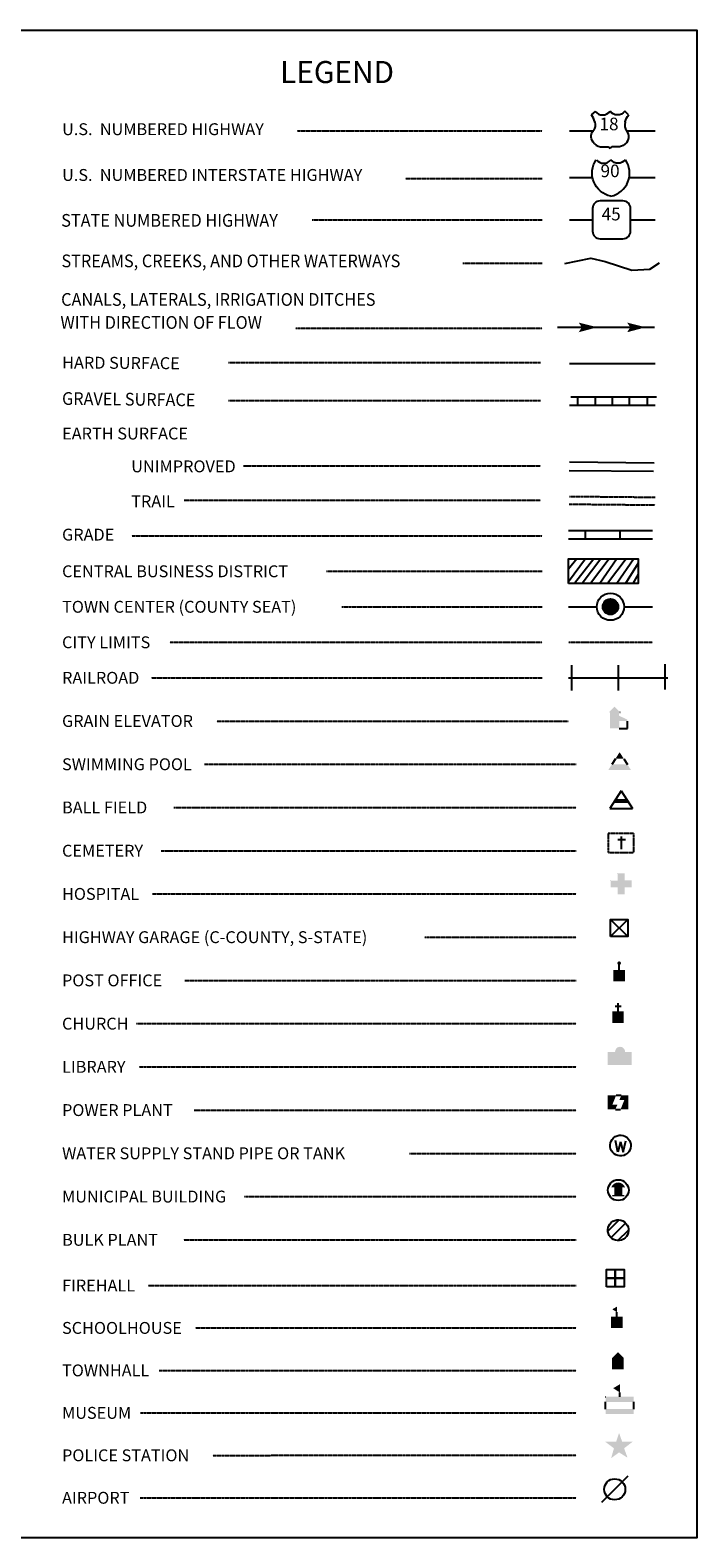
# Model space of a CAD drawing. Extents: x 2024222 to 2029667, y 16531390 to 16534503.
# Drawn here: x 2028292 to 2029667, y 16531390 to 16534503 of the extents above; entities that cross this region are included whole.
import ezdxf
from ezdxf.enums import TextEntityAlignment as Align

# ---------------------------------------------------------------- set-up
doc = ezdxf.new("R2010")
doc.units = 0
doc.header["$MEASUREMENT"] = 0
for name, pattern in [('DGN_STYLE_1', [0.00165, 0, -0.00165]), ('DGN_STYLE_2', [0.0011, 0, -0.0011]), ('DGN_STYLE_3', [0.0011, 0, -0.0011]), ('DGN_STYLE_5', [0.0011, 0, -0.0011])]:
    doc.linetypes.add(name, pattern=pattern)
for name, color, linetype in [('L11', 7, 'CONTINUOUS'), ('L13', 7, 'CONTINUOUS'), ('L16', 7, 'CONTINUOUS'), ('L17', 7, 'CONTINUOUS'), ('L18', 7, 'CONTINUOUS'), ('L2', 7, 'CONTINUOUS'), ('L21', 7, 'CONTINUOUS'), ('L24', 7, 'CONTINUOUS'), ('L25', 7, 'CONTINUOUS'), ('L3', 7, 'CONTINUOUS'), ('L5', 7, 'CONTINUOUS'), ('L6', 7, 'CONTINUOUS'), ('L7', 7, 'CONTINUOUS')]:
    doc.layers.add(name, color=color, linetype=linetype)
doc.styles.add('STYLE-FONT001', font='font001.shx')
doc.styles.add('STYLE-FONT002', font='font002.shx')

# ---------------------------------------------------------------- blocks, each defined once
blk = doc.blocks.new('WTR')
at = {"layer": 'L17', "color": 7, "linetype": 'CONTINUOUS'}
for p, q in [((-90, -231), (-173, 175)), ((1, 126), (-90, -231)), ((1, 126), (92, -231)), ((92, -231), (184, 167))]:
    blk.add_line(p, q, dxfattribs=at)
blk.add_ellipse((0, 0), major_axis=(178, -308), ratio=0.99935, dxfattribs=at)
blk = doc.blocks.new('CS')
at = {"layer": 'L18', "linetype": 'CONTINUOUS'}
h = blk.add_hatch(color=7, dxfattribs=at)
edge = h.paths.add_edge_path()
edge.add_arc((0, 0), 269, 0, 360)
at = {"layer": 'L18', "color": 7, "linetype": 'CONTINUOUS'}
blk.add_arc((0, 0), 466, 0, 360, dxfattribs=at)
blk = doc.blocks.new('MB')
at = {"layer": 'L17', "linetype": 'CONTINUOUS'}
blk.add_hatch(color=7, dxfattribs=at).paths.add_polyline_path([(-242, 93, -0.718342), (229, 95), (231, 94), (139, 94), (139, -171), (206, -171), (206, -212), (-209, -212), (-209, -171), (-142, -171), (-142, 94), (-242, 94)])
at = {"layer": 'L17', "color": 7, "linetype": 'CONTINUOUS'}
for p, q in [((227, 94), (229, 96)), ((-209, -172), (-208, -171))]:
    blk.add_line(p, q, dxfattribs=at)
blk.add_circle((0, 0), 356, dxfattribs=at)
blk = doc.blocks.new('SWMPL')
at = {"layer": 'L17', "color": 7, "linetype": 'CONTINUOUS'}
for p, q in [((247, 389), (121, 191)), ((532, 389), (658, 191))]:
    blk.add_line(p, q, dxfattribs=at)
for points in [[(389, 613), (532, 389), (247, 389)], [(121, 191), (658, 191), (0, 0), (779, 0)]]:
    blk.add_solid(points, dxfattribs=at)
blk = doc.blocks.new('BULK')
at = {"layer": 'L17', "color": 7, "linetype": 'CONTINUOUS'}
for p, q in [((-356, -34), (25, 348)), ((-248, -257), (257, 240)), ((-8, -357), (356, 8))]:
    blk.add_line(p, q, dxfattribs=at)
blk.add_ellipse((0, 0), major_axis=(178, -308), ratio=0.99935, dxfattribs=at)
blk = doc.blocks.new('CEM')
at = {"layer": 'L17', "color": 7, "linetype": 'CONTINUOUS'}
for p, q in [((-129, 119), (128, 119)), ((-4, -213), (-4, 226))]:
    blk.add_line(p, q, dxfattribs=at)
at = {"layer": 'L17', "color": 7, "linetype": 'DGN_STYLE_1', "flags": 128}
blk.add_lwpolyline([(-460, -320), (418, -320), (418, 326), (-460, 326), (-460, -320)], close=True, dxfattribs=at)
blk = doc.blocks.new('PO')
at = {"layer": 'L17', "linetype": 'CONTINUOUS'}
h = blk.add_hatch(color=7, dxfattribs=at)
edge = h.paths.add_edge_path()
edge.add_arc((199, 619), 62.3, 0, 360)
at = {"layer": 'L17', "color": 7, "linetype": 'CONTINUOUS'}
blk.add_line((199, 389), (199, 556), dxfattribs=at)
at = {"layer": 'L17', "color": 7, "linetype": 'CONTINUOUS', "extrusion": (0, 0, -1)}
blk.add_solid([(0, 0), (0, 389), (-398, 0), (-398, 389)], dxfattribs=at)
blk = doc.blocks.new('CH')
at = {"layer": 'L17', "color": 7, "linetype": 'CONTINUOUS'}
for p, q in [((-98, 178), (101, 178)), ((0, 0), (0, 282))]:
    blk.add_line(p, q, dxfattribs=at)
at = {"layer": 'L17', "color": 7, "linetype": 'CONTINUOUS', "extrusion": (0, 0, -1)}
blk.add_solid([(195, -398), (195, 0), (-195, -398), (-195, 0)], dxfattribs=at)
blk = doc.blocks.new('LIB')
at = {"layer": 'L17', "linetype": 'CONTINUOUS'}
blk.add_hatch(color=7, dxfattribs=at).paths.add_polyline_path([(592, 447, 1.027794), (252, 447), (0, 447), (0, 0), (816, 0), (816, 447), (592, 447)])
blk = doc.blocks.new('PPLT')
at = {"layer": 'L17', "linetype": 'CONTINUOUS'}
for points in [[(0, 0), (0, 477), (285, 477), (159, 166), (331, 166), (259, 0)], [(438, 0), (570, 325), (398, 325), (464, 477), (709, 477), (709, 0)]]:
    blk.add_hatch(color=7, dxfattribs=at).paths.add_polyline_path(points)
at = {"layer": 'L17', "color": 7, "linetype": 'CONTINUOUS'}
for p, q in [((259, 0), (438, 0)), ((464, 477), (285, 477))]:
    blk.add_line(p, q, dxfattribs=at)
blk = doc.blocks.new('TWN')
at = {"layer": 'L17', "color": 7, "linetype": 'CONTINUOUS'}
blk.add_circle((0, 0), 268, dxfattribs=at)
blk = doc.blocks.new('BLFLD')
at = {"layer": 'L17', "color": 7, "linetype": 'CONTINUOUS'}
for p, q in [((0, 605), (-389, 0)), ((0, 605), (389, 0)), ((-389, 0), (389, 0))]:
    blk.add_line(p, q, dxfattribs=at)
blk.add_solid([(-181, 323), (181, 323), (-272, 182), (272, 182)], dxfattribs=at)
blk = doc.blocks.new('HOSP')
at = {"layer": 'L17', "linetype": 'CONTINUOUS'}
blk.add_hatch(color=7, dxfattribs=at).paths.add_polyline_path([(240, 0), (0, 0), (0, 240), (-240, 240), (-240, 472), (0, 472), (0, 713), (240, 713), (240, 472), (481, 472), (481, 240), (240, 240)])
at = {"layer": 'L17', "color": 7, "linetype": 'CONTINUOUS'}
for p, q in [((0, 712), (1, 713)), ((-240, 472), (-240, 472))]:
    blk.add_line(p, q, dxfattribs=at)
blk = doc.blocks.new('FRHLL')
at = {"layer": 'L17', "color": 7, "linetype": 'CONTINUOUS', "flags": 128}
for points in [[(-297, -2), (-297, 297), (2, 297), (2, -2), (-297, -2)], [(2, -2), (2, 297), (308, 297), (308, -2), (2, -2)], [(-297, -300), (-297, -2), (2, -2), (2, -300), (-297, -300)], [(2, -300), (2, -2), (308, -2), (308, -300), (2, -300)]]:
    blk.add_lwpolyline(points, close=True, dxfattribs=at)
blk = doc.blocks.new('SCL')
at = {"layer": 'L17', "color": 7, "linetype": 'CONTINUOUS'}
blk.add_line((199, 398), (199, 547), dxfattribs=at)
blk.add_solid([(41, 647), (199, 738), (199, 547)], dxfattribs=at)
at = {"layer": 'L17', "color": 7, "linetype": 'CONTINUOUS', "extrusion": (0, 0, -1)}
blk.add_solid([(0, 0), (0, 398), (-398, 0), (-398, 398)], dxfattribs=at)
blk = doc.blocks.new('TWNHL')
at = {"layer": 'L17', "linetype": 'CONTINUOUS'}
blk.add_hatch(color=7, dxfattribs=at).paths.add_polyline_path([(0, 0), (0, 389), (207, 588), (398, 389), (398, 0)])
blk = doc.blocks.new('MSM')
at = {"layer": 'L17', "color": 7, "linetype": 'CONTINUOUS'}
for p, q in [((0, 594), (2, 597)), ((491, 597), (491, 740)), ((0, 174), (0, 416))]:
    blk.add_line(p, q, dxfattribs=at)
at = {"layer": 'L17', "color": 7, "linetype": 'CONTINUOUS', "flags": 128}
blk.add_lwpolyline([(963, 174), (963, 416)], dxfattribs=at)
at = {"layer": 'L17', "color": 7, "linetype": 'CONTINUOUS'}
for points in [[(0, 597), (963, 597), (0, 416), (963, 416)], [(261, 889), (491, 1025), (491, 740)], [(0, 0), (963, 0), (0, 174), (963, 174)]]:
    blk.add_solid(points, dxfattribs=at)
blk = doc.blocks.new('PLC')
at = {"layer": 'L17', "linetype": 'CONTINUOUS'}
blk.add_hatch(color=7, dxfattribs=at).paths.add_polyline_path([(0, 0), (99, 340), (-199, 563), (174, 563), (273, 870), (381, 563), (737, 563), (447, 340), (563, 17), (273, 199)])
blk = doc.blocks.new('LFLD')
at = {"layer": 'L17', "color": 7, "linetype": 'CONTINUOUS'}
blk.add_line((-443, -435), (461, 469), dxfattribs=at)
blk.add_circle((-3, 5), 361, dxfattribs=at)
blk = doc.blocks.new('ELEV')
at = {"layer": 'L17', "linetype": 'CONTINUOUS'}
blk.add_hatch(color=7, dxfattribs=at).paths.add_polyline_path([(0, 0), (0, 555), (-41, 555), (149, 746), (348, 555), (307, 555), (307, 435), (597, 298), (597, 249), (315, 249), (315, 0)])
at = {"layer": 'L17', "color": 7, "linetype": 'CONTINUOUS'}
for p, q in [((340, 555), (344, 559)), ((315, 0), (597, 0)), ((597, 0), (597, 249))]:
    blk.add_line(p, q, dxfattribs=at)
blk = doc.blocks.new('HWYG')
at = {"layer": 'L17', "color": 7, "linetype": 'CONTINUOUS'}
for p, q in [((-300, -297), (288, 283)), ((-300, 283), (288, -297))]:
    blk.add_line(p, q, dxfattribs=at)
at = {"layer": 'L17', "color": 7, "linetype": 'CONTINUOUS', "flags": 128}
blk.add_lwpolyline([(-300, -297), (-300, 283), (288, 283), (288, -297), (-300, -297)], close=True, dxfattribs=at)

msp = doc.modelspace()

# ---------------------------------------------------------------- linework, layer by layer
at = {"layer": 'L11', "color": 230, "linetype": 'CONTINUOUS'}
for p, q in [((2029409.1, 16533139.5), (2029409.1, 16533192)), ((2029505.4, 16533139.5), (2029505.4, 16533192)), ((2029601.6, 16533141.3), (2029601.6, 16533193.8))]:
    msp.add_line(p, q, dxfattribs=at)
at = {"layer": 'L11', "color": 230, "linetype": 'CONTINUOUS', "flags": 128}
msp.add_lwpolyline([(2029402.1, 16533165.8), (2029606.9, 16533165.8)], dxfattribs=at)
at = {"layer": 'L13', "color": 7, "linetype": 'CONTINUOUS'}
msp.add_line((2029379.6, 16533889.4), (2029579.7, 16533889.4), dxfattribs=at)
at = {"layer": 'L13', "color": 7, "linetype": 'CONTINUOUS', "flags": 128}
msp.add_lwpolyline([(2024222.4, 16534502.8), (2029666.8, 16534502.8), (2029666.8, 16531390.2), (2024222.4, 16531390.2), (2024222.4, 16534502.8)], close=True, dxfattribs=at)
at = {"layer": 'L13', "color": 7, "linetype": 'CONTINUOUS', "extrusion": (0, 0, -1)}
for points in [[(-2029423.2, 16533899.1), (-2029461.4, 16533889.4), (-2029429.6, 16533889.4), (-2029423.2, 16533879.2)], [(-2029523.2, 16533899.1), (-2029561.4, 16533889.4), (-2029529.6, 16533889.4), (-2029523.2, 16533879.2)]]:
    msp.add_solid(points, dxfattribs=at)
at = {"layer": 'L16', "color": 6, "linetype": 'CONTINUOUS'}
for p, q in [((2029402.1, 16533470.1), (2029575.4, 16533470.1)), ((2029437.1, 16533452.6), (2029437.1, 16533470.1)), ((2029508.9, 16533452.6), (2029508.9, 16533470.1))]:
    msp.add_line(p, q, dxfattribs=at)
at = {"layer": 'L16', "color": 6, "linetype": 'CONTINUOUS', "flags": 128}
msp.add_lwpolyline([(2029402.1, 16533452.6), (2029575.4, 16533452.7)], dxfattribs=at)
at = {"layer": 'L17', "color": 7, "linetype": 'CONTINUOUS'}
for p, q in [((2029404, 16533611.3), (2029579, 16533609.6)), ((2029403.8, 16533593.8), (2029577.2, 16533592.1))]:
    msp.add_line(p, q, dxfattribs=at)
at = {"layer": 'L2', "color": 6, "linetype": 'DGN_STYLE_3'}
msp.add_line((2029402.1, 16533239.1), (2029575.4, 16533239.1), dxfattribs=at)
at = {"layer": 'L21', "color": 2, "linetype": 'CONTINUOUS'}
for p, q in [((2029449.4, 16534327.9), (2029457.5, 16534335.2)), ((2029526.1, 16534327.9), (2029518.4, 16534335.3)), ((2029403.9, 16534295), (2029454.1, 16534295)), ((2029453, 16534295), (2029453.5, 16534295.5)), ((2029518.9, 16534312.7), (2029518.9, 16534313.7)), ((2029522.3, 16534295), (2029580.9, 16534295)), ((2029455.9, 16534268.4), (2029455.2, 16534269)), ((2029472.4, 16534261.6), (2029484.2, 16534261.7)), ((2029503.1, 16534261.7), (2029491.3, 16534261.7)), ((2029518.4, 16534267.5), (2029519.5, 16534268.5)), ((2029451.9, 16534134.7), (2029451.9, 16534087.7)), ((2029514.5, 16534150.4), (2029467.6, 16534150.4)), ((2029530.2, 16534087.7), (2029530.2, 16534134.7)), ((2029403.9, 16534111.1), (2029451.9, 16534111.1)), ((2029530.2, 16534111.1), (2029580.9, 16534111.1)), ((2029467.6, 16534072.1), (2029514.5, 16534072.1))]:
    msp.add_line(p, q, dxfattribs=at)
at = {"layer": 'L21', "color": 1, "linetype": 'CONTINUOUS'}
for p, q in [((2029403.9, 16534198.8), (2029452.1, 16534198.8)), ((2029526.8, 16534198.9), (2029580.9, 16534198.9))]:
    msp.add_line(p, q, dxfattribs=at)
at = {"layer": 'L21', "color": 1, "linetype": 'CONTINUOUS', "extrusion": (0, 0, -1)}
for centre, radius, start, end in [((-2029499.4, 16534207.6), 48.6, 281.909, 34.859), ((-2029504.4, 16534246.8), 18.8, 217.3738, 322.2355)]:
    msp.add_arc(centre, radius, start, end, dxfattribs=at)
at = {"layer": 'L21', "color": 1, "linetype": 'CONTINUOUS'}
for centre, radius, start, end in [((2029474.6, 16534246.8), 18.8, 217.3738, 322.2355), ((2029479.6, 16534207.6), 48.6, 281.909, 34.859)]:
    msp.add_arc(centre, radius, start, end, dxfattribs=at)
at = {"layer": 'L21', "color": 2, "linetype": 'CONTINUOUS'}
for centre, start, end in [((2029467.5, 16534134.7), 90, 180), ((2029514.5, 16534134.7), 0, 90), ((2029467.5, 16534087.8), 180, 270), ((2029514.5, 16534087.8), 270, 0)]:
    msp.add_arc(centre, 15.7, start, end, dxfattribs=at)
for centre, major_axis, start_param, end_param in [((2029420.1, 16534305.6), (37.3, 0), 0.214576, 0.670456), ((2029472.4, 16534345.5), (-18.5, 0), 0.622916, 2.54491), ((2029540.7, 16534307.6), (-22.5, 0), 6.051997, 6.897361), ((2029506.6, 16534283.1), (20.1, 0), 5.416531, 6.951614), ((2029472.5, 16534283.8), (-23, 0), 0.768441, 1.570892), ((2029491.6, 16534258), (-3.84, 0), 4.712486, 6.102298)]:
    msp.add_ellipse(centre, major_axis=major_axis, ratio=0.959137, start_param=start_param, end_param=end_param, dxfattribs=at)
at = {"layer": 'L21', "color": 2, "linetype": 'CONTINUOUS', "extrusion": (0, 0, -1)}
for centre, major_axis, start_param, end_param in [((2029503.1, 16534345.5), (18.5, 0), 0.616778, 2.544706), ((2029555.5, 16534305.6), (-37.3, 0), 0.227933, 0.670265), ((2029469, 16534283.1), (-20.1, 0), 5.464662, 6.953927), ((2029434.8, 16534307.5), (22.5, 0), 6.022841, 6.875025), ((2029484, 16534258), (-3.84, 0), 1.570699, 2.960511), ((2029503.1, 16534283.8), (23, 0), 0.837856, 1.570699)]:
    msp.add_ellipse(centre, major_axis=major_axis, ratio=0.959137, start_param=start_param, end_param=end_param, dxfattribs=at)
at = {"layer": 'L21', "color": 2, "linetype": 'CONTINUOUS'}
for p in [(2029456.5, 16534313.2), (2029522.5, 16534295)]:
    msp.add_point(p, dxfattribs=at)
at = {"layer": 'L24', "color": 7, "linetype": 'DGN_STYLE_3'}
for p, q in [((2028842.1, 16534295), (2029347.9, 16534295)), ((2029065.8, 16534196.6), (2029347.9, 16534196.6)), ((2028873.6, 16534111.1), (2029347.9, 16534111.1)), ((2029184.2, 16534022.1), (2029347.9, 16534022.1)), ((2028838.9, 16533887.8), (2029347.9, 16533887.8)), ((2028700.4, 16533816.7), (2029344.4, 16533816.7)), ((2028700.4, 16533737.9), (2029344.4, 16533737.9)), ((2028731.9, 16533603.3), (2029344.4, 16533603.3)), ((2028608.9, 16533532.3), (2029344.4, 16533532.3)), ((2028501.5, 16533459), (2029347.8, 16533459)), ((2028903, 16533385.7), (2029347.8, 16533385.7)), ((2028934.6, 16533312.4), (2029347.8, 16533312.4)), ((2028579.5, 16533239.1), (2029347.8, 16533239.1)), ((2028541.2, 16533165.8), (2029347.8, 16533165.8)), ((2028676.4, 16533076.5), (2029402.1, 16533076.5)), ((2028651.3, 16532987.3), (2029417.8, 16532987.3)), ((2028588, 16532898), (2029417.8, 16532898)), ((2028561.7, 16532808.8), (2029417.8, 16532808.8)), ((2028543.8, 16532719.5), (2029417.8, 16532719.5)), ((2029104.8, 16532630.3), (2029417.8, 16532630.3)), ((2028610.7, 16532541), (2029417.8, 16532541)), ((2028510.4, 16532451.8), (2029417.8, 16532451.8)), ((2028516.4, 16532362.5), (2029417.8, 16532362.5)), ((2028629.8, 16532273.3), (2029417.8, 16532273.3)), ((2029074.4, 16532184), (2029417.8, 16532184)), ((2028733, 16532094.8), (2029417.8, 16532094.8)), ((2028607.7, 16532005.5), (2029417.9, 16532005.5)), ((2028534.9, 16531911), (2029417.9, 16531911)), ((2028632.8, 16531823.5), (2029417.9, 16531823.5)), ((2028557.6, 16531735.9), (2029417.9, 16531735.9)), ((2028519.4, 16531648.2), (2029417.9, 16531648.2)), ((2028668.6, 16531560.5), (2029417.9, 16531560.6)), ((2028518.2, 16531472.9), (2029417.9, 16531472.9))]:
    msp.add_line(p, q, dxfattribs=at)
at = {"layer": 'L25', "color": 7, "linetype": 'CONTINUOUS'}
for p, q in [((2029437.1, 16533411.1), (2029402.1, 16533363.8)), ((2029419.6, 16533411.1), (2029402.1, 16533390.1)), ((2029454.6, 16533411.1), (2029414.4, 16533360.3)), ((2029468.6, 16533411.1), (2029430.1, 16533360.3)), ((2029486.1, 16533411.1), (2029447.6, 16533360.3)), ((2029501.9, 16533411.1), (2029466.9, 16533360.3)), ((2029521.1, 16533411.1), (2029482.6, 16533360.3)), ((2029536.9, 16533411.1), (2029501.9, 16533360.3)), ((2029545.6, 16533402.3), (2029519.4, 16533360.3)), ((2029545.6, 16533379.6), (2029535.1, 16533360.3))]:
    msp.add_line(p, q, dxfattribs=at)
at = {"layer": 'L25', "color": 7, "linetype": 'CONTINUOUS', "flags": 128}
msp.add_lwpolyline([(2029402.1, 16533360.3), (2029402.1, 16533411.1), (2029545.6, 16533411.1), (2029545.6, 16533360.3), (2029402.1, 16533360.3)], close=True, dxfattribs=at)
at = {"layer": 'L3', "color": 2, "linetype": 'CONTINUOUS'}
for p, q in [((2029403.9, 16533814.5), (2029580.9, 16533814.5)), ((2029402.1, 16533312.4), (2029460.7, 16533312.4)), ((2029516.8, 16533312.4), (2029575.4, 16533312.4))]:
    msp.add_line(p, q, dxfattribs=at)
at = {"layer": 'L5', "color": 1, "linetype": 'CONTINUOUS'}
for p, q in [((2029406.6, 16533745.9), (2029583.4, 16533745.9)), ((2029421.4, 16533728.4), (2029421.4, 16533745.9)), ((2029458.1, 16533728.4), (2029458.1, 16533745.9)), ((2029493.1, 16533728.4), (2029493.1, 16533745.9)), ((2029528.1, 16533728.4), (2029528.1, 16533745.9)), ((2029564.9, 16533728.4), (2029564.9, 16533745.9)), ((2029403.9, 16533728.4), (2029580.6, 16533728.4))]:
    msp.add_line(p, q, dxfattribs=at)
at = {"layer": 'L6', "color": 7, "linetype": 'DGN_STYLE_5'}
for p, q in [((2029403.8, 16533524.3), (2029580.6, 16533522.6)), ((2029403.9, 16533540.3), (2029580.7, 16533538.6))]:
    msp.add_line(p, q, dxfattribs=at)
at = {"layer": 'L7', "color": 5, "linetype": 'CONTINUOUS', "flags": 128}
msp.add_lwpolyline([(2029394.6, 16534021.3), (2029448.1, 16534032.3), (2029477.6, 16534025.5), (2029532.5, 16534007.4), (2029569.8, 16534009.3), (2029589.9, 16534022.7)], dxfattribs=at)

# ---------------------------------------------------------------- block references
at = {"layer": 'L17', "color": 7, "linetype": 'CONTINUOUS'}
for name, p, xscale, yscale, zscale, rotation in [('TWN', (2029488.7, 16533312.4), 0.05999840843437262, 0.05999840843437262, 0.05999840843437262, 5.692451480500292), ('SWMPL', (2029484.2, 16532975.3), 0.06010300607525106, 0.06010300607525106, 0.06010300607525106, 0.01331737316524856), ('BLFLD', (2029510.5, 16532896.1), 0.06010300607525106, 0.06010300607525106, 0.06010300607525106, 0.01331737316524856), ('HOSP', (2029503.7, 16532718.9), 0.06010300607525106, 0.06010300607525106, 0.06010300607525106, 0.01331737316524856), ('HWYG', (2029507.1, 16532649.7), 0.06010300607525106, 0.06010300607525106, 0.06010300607525106, 0.01331737316524856), ('PO', (2029494.7, 16532539.4), 0.06010300607525106, 0.06010300607525106, 0.06010300607525106, 0.01331737316524856), ('CH', (2029504.5, 16532477.3), 0.06010300607525106, 0.06010300607525106, 0.06010300607525106, 0.01331737316524856), ('LIB', (2029483.1, 16532366.6), 0.06010300607525106, 0.06010300607525106, 0.06010300607525106, 0.01331737316524856), ('PPLT', (2029483.2, 16532274.8), 0.06010300607525106, 0.06010300607525106, 0.06010300607525106, 0.01331737316524856), ('WTR', (2029509.3, 16532200), 0.06010300607525106, 0.06010300607525106, 0.06010300607525106, 0.01331737316524856), ('MB', (2029504.9, 16532108), 0.06010300607525106, 0.06010300607525106, 0.06010300607525106, 0.01331737316524856), ('BULK', (2029504.6, 16532025.2), 0.06010300607525106, 0.06010300607525106, 0.06010300607525106, 0.01331737316524856), ('FRHLL', (2029498.3, 16531926.5), 0.06010300607525106, 0.06010300607525106, 0.06010300607525106, 0.01331737316524856), ('SCL', (2029490, 16531823.1), 0.06010300607525106, 0.06010300607525106, 0.06010300607525106, 0.01331737316524856), ('TWNHL', (2029492, 16531738.2), 0.06010300607525106, 0.06010300607525106, 0.06010300607525106, 0.01331737316524856), ('MSM', (2029478.7, 16531645.7), 0.06010300607525106, 0.06010300607525106, 0.06010300607525106, 0.01331737316524856), ('PLC', (2029490, 16531554.6), 0.06010300607525106, 0.06010300607525106, 0.06010300607525106, 0.01331737316524856), ('LFLD', (2029497.7, 16531490), 0.06010300607525106, 0.06010300607525106, 0.06010300607525106, 0.01331737316524856)]:
    msp.add_blockref(name, p, dxfattribs=dict(at, xscale=xscale, yscale=yscale, zscale=zscale, rotation=rotation))
at = {"layer": 'L17', "color": 7, "linetype": 'CONTINUOUS', "xscale": 0.06010300445172947, "yscale": 0.06010300445172947, "zscale": 0.06010300445172947}
msp.add_blockref('ELEV', (2029487.8, 16533061.4), dxfattribs=at)
at = {"layer": 'L17', "color": 7, "linetype": 'DGN_STYLE_1', "xscale": 0.06010300607525106, "yscale": 0.06010300607525106, "zscale": 0.06010300607525106, "rotation": 0.01331737316524856}
msp.add_blockref('CEM', (2029511.8, 16532824.5), dxfattribs=at)
at = {"layer": 'L18', "color": 7, "linetype": 'CONTINUOUS', "xscale": 0.06010300445172947, "yscale": 0.06010300445172947, "zscale": 0.06010300445172947}
msp.add_blockref('CS', (2029488.7, 16533312.4), dxfattribs=at)

# ---------------------------------------------------------------- texts
at = {"layer": 'L21', "color": 2, "linetype": 'DGN_STYLE_2', "style": 'STYLE-FONT002'}
for s, p in [('18', (2029485.7, 16534296.2)), ('45', (2029490.1, 16534110.1))]:
    msp.add_text(s, height=26, dxfattribs=at).set_placement(p, align=Align.CENTER)
at = {"layer": 'L21', "color": 1, "linetype": 'DGN_STYLE_2', "style": 'STYLE-FONT002'}
msp.add_text('90', height=26, dxfattribs=at).set_placement((2029487.9, 16534199.3), align=Align.CENTER)
at = {"layer": 'L24', "color": 7, "linetype": 'CONTINUOUS', "style": 'STYLE-FONT002', "width": 0.990112}
msp.add_text('LEGEND', height=45.51, rotation=0.0003, dxfattribs=at).set_placement((2028924.7, 16534393.6), align=Align.CENTER)
at = {"layer": 'L24', "color": 7, "linetype": 'CONTINUOUS', "style": 'STYLE-FONT001'}
for s, height, rotation, width, p in [('U.S.  NUMBERED HIGHWAY', 24.507, 0.0004, 1.002999, (2028357.4, 16534286.1)), ('U.S.  NUMBERED INTERSTATE HIGHWAY', 24.51, 0.0004, 1.002857, (2028357.4, 16534191.6)), ('STATE NUMBERED HIGHWAY', 26.261, 0.0004, 0.937625, (2028355.6, 16534097)), ('STREAMS, CREEKS, AND OTHER WATERWAYS', 26.26, 0.0004, 0.937546, (2028356.1, 16534013.3)), ('CANALS, LATERALS, IRRIGATION DITCHES', 26.26, 0.0004, 0.937546, (2028355.5, 16533933.7)), ('WITH DIRECTION OF FLOW', 26.26, 0.0004, 0.937546, (2028354, 16533886.2)), ('EARTH SURFACE', 24.51, 0.0001, 1.005711, (2028357.5, 16533657.8)), ('UNIMPROVED', 24.51, 0.0001, 1.005711, (2028500, 16533590)), ('TRAIL', 24.51, 0.0001, 1.005711, (2028500, 16533517.9)), ('GRADE', 24.51, 0.0004, 1.003263, (2028357.4, 16533449.1)), ('CENTRAL BUSINESS DISTRICT', 24.51, 0.0004, 1.003263, (2028357.4, 16533373.4)), ('TOWN CENTER (COUNTY SEAT)', 24.51, 0.0004, 1.003263, (2028357.4, 16533300.1)), ('CITY LIMITS', 24.51, 0.0004, 1.003263, (2028357.4, 16533226.8)), ('RAILROAD', 24.51, 0.0004, 1.003263, (2028357.4, 16533153.5)), ('GRAIN ELEVATOR', 24.51, 0.0001, 1.003263, (2028357.3, 16533064.3)), ('SWIMMING POOL', 24.51, 0.0004, 1.003263, (2028357.3, 16532975)), ('BALL FIELD', 24.51, 0.0004, 1.003263, (2028357.3, 16532885.8)), ('CEMETERY', 24.51, 0.0004, 1.003263, (2028357.3, 16532796.5)), ('HOSPITAL', 24.51, 0.0004, 1.003263, (2028357.3, 16532707.3)), ('HIGHWAY GARAGE (C-COUNTY, S-STATE)', 24.51, 0.0004, 1.003263, (2028357.3, 16532618)), ('POST OFFICE', 24.51, 0.0004, 1.003263, (2028357.3, 16532528.8)), ('CHURCH', 24.51, 0.0004, 1.003263, (2028357.3, 16532439.5)), ('LIBRARY', 24.51, 0.0004, 1.003263, (2028357.4, 16532350.3)), ('POWER PLANT', 24.51, 0.0004, 1.003263, (2028357.3, 16532261)), ('WATER SUPPLY STAND PIPE OR TANK', 24.51, 0.0004, 1.003263, (2028357.4, 16532171.8)), ('MUNICIPAL BUILDING', 24.51, 0.0004, 1.003263, (2028357.3, 16532082.5)), ('BULK PLANT', 24.51, 0.0004, 1.003263, (2028357.4, 16531993.2)), ('FIREHALL', 24.51, 0.0004, 1.003263, (2028357.4, 16531898.8)), ('SCHOOLHOUSE', 24.51, 0.0004, 1.003263, (2028357.3, 16531811.3)), ('TOWNHALL', 24.51, 0.0004, 1.003263, (2028357.3, 16531723.6)), ('MUSEUM', 24.51, 0.0004, 1.003263, (2028357.3, 16531635.9)), ('POLICE STATION', 24.51, 0.0004, 1.003263, (2028357.3, 16531548.3)), ('AIRPORT', 24.51, 0.0004, 1.003263, (2028357.3, 16531460.6))]:
    msp.add_text(s, height=height, rotation=rotation, dxfattribs=dict(at, width=width)).set_placement(p)
at = {"layer": 'L24', "color": 7, "linetype": 'DGN_STYLE_5', "style": 'STYLE-FONT001'}
for s, height, rotation, width, p in [('HARD SURFACE', 24.507, 359.6283, 1.005141, (2028357.4, 16533804.4)), ('GRAVEL SURFACE', 26.261, 359.3602, 0.936026, (2028357.2, 16533729.3))]:
    msp.add_text(s, height=height, rotation=rotation, dxfattribs=dict(at, width=width)).set_placement(p)

doc.saveas('drawing.dxf')
